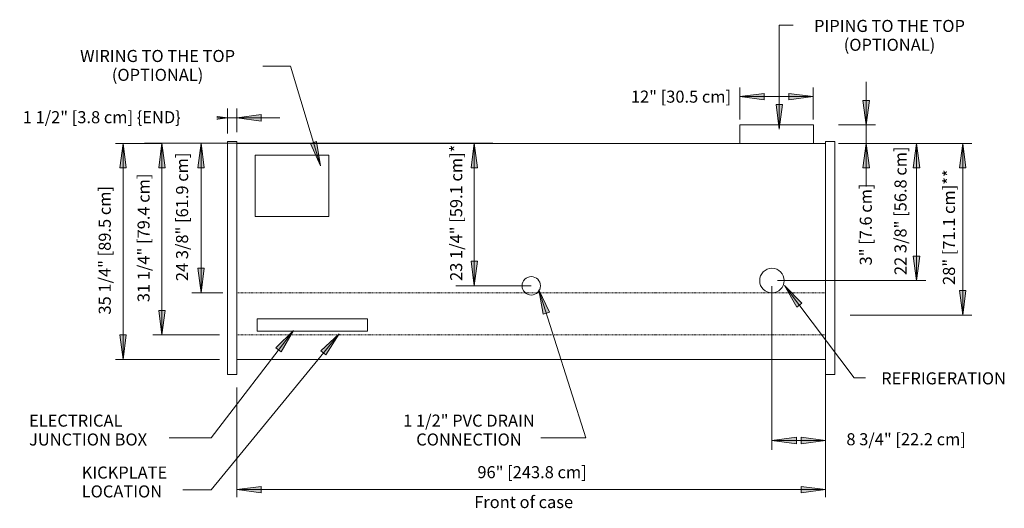
# Model space of a CAD drawing. Units: inches. Extents: x -8687 to -8527, y -7850 to -7770.
import ezdxf

# ---------------------------------------------------------------- set-up
doc = ezdxf.new("R2010")
doc.units = ezdxf.units.IN
doc.header["$MEASUREMENT"] = 0
doc.linetypes.add('Hidden 1_8_', pattern=[0.1875, 0.125, -0.0625])
for name, color, linetype, lineweight in [('A-ANNO-DIMS', 211, 'Continuous', 9), ('A-ANNO-DIMS-32', 211, 'Continuous', 9), ('A-DETL-HDLN', 90, 'Hidden 1_8_', 9), ('A-DETL-THIN', 151, 'Continuous', 9), ('G-ANNO-TEXT', 231, 'Continuous', 9), ('M-EQPM', 50, 'Continuous', 9)]:
    doc.layers.add(name, color=color, linetype=linetype, lineweight=lineweight)
doc.styles.add('Arial', font='arial.ttf', dxfattribs={"height": 1.967066})
doc.dimstyles.new('HPx_Dimension-_end', dxfattribs={"dimscale": 12, "dimtxt": 2, "dimasz": 0.333333, "dimexe": 0.125, "dimexo": 0, "dimgap": 0, "dimtad": 1, "dimdec": 3, "dimrnd": 0.125, "dimzin": 0, "dimdsep": 46, "dimlunit": 5, "dimtxsty": 'Arial', "dimsah": 1, "dimcen": 0.09, "dimazin": 0, "dimtfac": 1, "dimtdec": 4, "dimtix": 1, "dimtmove": 2, "dimatfit": 3, "dimfxl": 1, "dimtvp": 1, "dimtfill": 1, "dimfrac": 2, "dimtolj": 1, "dimtzin": 0, "dimarcsym": 2})
doc.dimstyles.new('HPx_Dimension-_verticle', dxfattribs={"dimscale": 12, "dimtxt": 2, "dimasz": 0.333333, "dimexe": 0.125, "dimexo": 0, "dimgap": 0, "dimtad": 1, "dimdec": 4, "dimrnd": 0.0625, "dimzin": 0, "dimdsep": 46, "dimlunit": 5, "dimtxsty": 'Arial', "dimsah": 1, "dimcen": 0.09, "dimazin": 0, "dimtfac": 1, "dimtdec": 4, "dimtix": 1, "dimtmove": 2, "dimatfit": 3, "dimfxl": 1, "dimtvp": 1, "dimtfill": 1, "dimfrac": 2, "dimtolj": 1, "dimtzin": 0, "dimarcsym": 2})
doc.dimstyles.new('HPx_Dimension_Style_STUB_UP_AREA_', dxfattribs={"dimscale": 12, "dimtxt": 2, "dimasz": 0.333333, "dimexe": 0.25, "dimexo": 0, "dimgap": 0, "dimtad": 1, "dimdec": 3, "dimrnd": 0.125, "dimzin": 0, "dimdsep": 46, "dimlunit": 5, "dimtxsty": 'Arial', "dimsah": 1, "dimcen": 0.09, "dimazin": 0, "dimtfac": 1, "dimtdec": 4, "dimtix": 1, "dimtmove": 2, "dimatfit": 3, "dimfxl": 1, "dimtvp": 1, "dimtfill": 1, "dimfrac": 2, "dimtolj": 1, "dimtzin": 0, "dimarcsym": 2})
doc.dimstyles.new('HPx_Dimension_Style_STUB_UP_LINE___', dxfattribs={"dimscale": 12, "dimtxt": 2, "dimasz": 0.333333, "dimexe": 0.125, "dimexo": 0, "dimgap": 0, "dimtad": 1, "dimdec": 3, "dimrnd": 0.125, "dimzin": 0, "dimdsep": 46, "dimlunit": 5, "dimtxsty": 'Arial', "dimsah": 1, "dimcen": 0.09, "dimazin": 0, "dimtfac": 1, "dimtdec": 4, "dimtix": 1, "dimtmove": 2, "dimatfit": 3, "dimfxl": 1, "dimtvp": 1, "dimtfill": 1, "dimfrac": 2, "dimtolj": 1, "dimtzin": 0, "dimarcsym": 2})
doc.dimstyles.new('Low_Extn', dxfattribs={"dimscale": 12, "dimtxt": 2, "dimasz": 0.333333, "dimexe": 0.104167, "dimexo": 0, "dimgap": 0, "dimtad": 1, "dimdec": 4, "dimrnd": 0.0625, "dimzin": 0, "dimdsep": 46, "dimlunit": 5, "dimtxsty": 'Arial', "dimsah": 1, "dimcen": 0.09, "dimazin": 0, "dimtfac": 1, "dimtdec": 4, "dimtix": 1, "dimtmove": 2, "dimatfit": 3, "dimfxl": 1, "dimtvp": 1, "dimtfill": 1, "dimfrac": 2, "dimtolj": 1, "dimtzin": 0, "dimarcsym": 2})

# ---------------------------------------------------------------- blocks, each defined once
blk = doc.blocks.new('ON5DMX-NRG - 08_-5138211-ON5DMX-NRG_8_')
at = {"layer": 'M-EQPM'}
for p, q in [((0, -15.31), (-1.5, -15.31)), ((-1.5, -17.56), (-1.5, -15.31)), ((0, -15.31), (0, -17.56)), ((97.5, -15.31), (96, -15.31)), ((96, -17.56), (96, -15.31)), ((97.5, -15.31), (97.5, -17.56)), ((-1.5, -49.05), (-1.5, -17.56)), ((0, -17.56), (0, -49.05)), ((3, -27.56), (3, -17.56)), ((15, -17.56), (3, -17.56)), ((15, -17.56), (15, -27.56)), ((96, -49.05), (96, -17.56)), ((97.5, -17.56), (97.5, -49.05)), ((3, -27.56), (15, -27.56)), ((-1.5, -53.3), (-1.5, -49.05)), ((0, -49.05), (0, -53.3)), ((96, -53.3), (96, -49.05)), ((97.5, -49.05), (97.5, -53.3)), ((-1.5, -53.3), (0, -53.3)), ((96, -53.3), (97.5, -53.3))]:
    blk.add_line(p, q, dxfattribs=at)
blk = doc.blocks.new('DIMBLOCK1-ON5DMX-NRG_8_')
at = {"layer": 'A-ANNO-DIMS-32'}
for points in [[(-8670.23, -7790.1), (-8670.76, -7794.1), (-8669.71, -7794.1)], [(-8670.23, -7825.35), (-8669.71, -7821.35), (-8670.76, -7821.35)]]:
    blk.add_hatch(color=256, dxfattribs=at).paths.add_polyline_path(points, flags=0)
for p, q in [((-8663.94, -7790.1), (-8671.48, -7790.1)), ((-8670.23, -7790.1), (-8670.76, -7794.1)), ((-8670.23, -7825.35), (-8670.23, -7790.1)), ((-8669.71, -7794.1), (-8670.23, -7790.1)), ((-8670.23, -7790.1), (-8663.94, -7790.1)), ((-8670.76, -7794.1), (-8669.71, -7794.1)), ((-8669.71, -7821.35), (-8670.76, -7821.35)), ((-8670.76, -7821.35), (-8670.23, -7825.35)), ((-8670.23, -7825.35), (-8669.71, -7821.35)), ((-8654.5, -7825.35), (-8671.48, -7825.35)), ((-8670.23, -7825.35), (-8654.5, -7825.35))]:
    blk.add_line(p, q, dxfattribs=at)
at = {"layer": 'A-ANNO-DIMS-32', "color": 0, "insert": (-8674.19, -7818.02), "char_height": 1.9671, "width": 24.7015, "attachment_point": 1, "rotation": 90, "line_spacing_factor": 0.938532, "style": 'Arial', "bg_fill": 3, "box_fill_scale": 1.25, "bg_fill_color": 0, "bg_fill_transparency": 0}
blk.add_mtext('35 1/4" [89.5 cm]', dxfattribs=at)
blk = doc.blocks.new('DIMBLOCK2-ON5DMX-NRG_8_')
at = {"layer": 'A-ANNO-DIMS-32'}
for points in [[(-8651.68, -7846.56), (-8647.68, -7847.09), (-8647.68, -7846.04)], [(-8555.68, -7846.56), (-8559.68, -7846.04), (-8559.68, -7847.09)]]:
    blk.add_hatch(color=256, dxfattribs=at).paths.add_polyline_path(points, flags=0)
for p, q in [((-8651.68, -7829.9), (-8651.68, -7847.81)), ((-8651.68, -7846.56), (-8651.68, -7829.9)), ((-8555.68, -7829.9), (-8555.68, -7847.81)), ((-8555.68, -7846.56), (-8555.68, -7829.9)), ((-8647.68, -7846.04), (-8651.68, -7846.56)), ((-8651.68, -7846.56), (-8555.68, -7846.56)), ((-8651.68, -7846.56), (-8647.68, -7847.09)), ((-8647.68, -7847.09), (-8647.68, -7846.04)), ((-8555.68, -7846.56), (-8559.68, -7846.04)), ((-8559.68, -7846.04), (-8559.68, -7847.09)), ((-8559.68, -7847.09), (-8555.68, -7846.56))]:
    blk.add_line(p, q, dxfattribs=at)
at = {"layer": 'A-ANNO-DIMS-32', "color": 0, "insert": (-8612.45, -7842.74), "char_height": 1.9671, "width": 21.0462, "attachment_point": 1, "line_spacing_factor": 0.938532, "style": 'Arial', "bg_fill": 3, "box_fill_scale": 1.25, "bg_fill_color": 0, "bg_fill_transparency": 0}
blk.add_mtext('96" [243.8 cm]', dxfattribs=at)
blk = doc.blocks.new('DIMBLOCK3-ON5DMX-NRG_8_')
at = {"layer": 'A-ANNO-DIMS-32'}
for points in [[(-8663.88, -7790.09), (-8664.4, -7794.09), (-8663.35, -7794.09)], [(-8663.88, -7821.34), (-8663.35, -7817.34), (-8664.4, -7817.34)]]:
    blk.add_hatch(color=256, dxfattribs=at).paths.add_polyline_path(points, flags=0)
for p, q in [((-8666.71, -7790.09), (-8662.38, -7790.09)), ((-8663.88, -7790.09), (-8666.71, -7790.09)), ((-8663.88, -7790.09), (-8664.4, -7794.09)), ((-8663.88, -7821.34), (-8663.88, -7790.09)), ((-8663.35, -7794.09), (-8663.88, -7790.09)), ((-8664.4, -7794.09), (-8663.35, -7794.09)), ((-8663.35, -7817.34), (-8664.4, -7817.34)), ((-8664.4, -7817.34), (-8663.88, -7821.34)), ((-8663.88, -7821.34), (-8663.35, -7817.34)), ((-8654.5, -7821.34), (-8665.38, -7821.34)), ((-8663.88, -7821.34), (-8654.5, -7821.34))]:
    blk.add_line(p, q, dxfattribs=at)
at = {"layer": 'A-ANNO-DIMS-32', "color": 0, "insert": (-8667.86, -7816), "char_height": 1.9671, "width": 24.7015, "attachment_point": 1, "rotation": 90, "line_spacing_factor": 0.938532, "style": 'Arial', "bg_fill": 3, "box_fill_scale": 1.25, "bg_fill_color": 0, "bg_fill_transparency": 0}
blk.add_mtext('31 1/4" [79.4 cm]', dxfattribs=at)
blk = doc.blocks.new('DIMBLOCK4-ON5DMX-NRG_8_')
at = {"layer": 'A-ANNO-DIMS-32'}
for points in [[(-8657.51, -7790.09), (-8658.03, -7794.09), (-8656.98, -7794.09)], [(-8657.51, -7814.46), (-8656.98, -7810.46), (-8658.03, -7810.46)]]:
    blk.add_hatch(color=256, dxfattribs=at).paths.add_polyline_path(points, flags=0)
for p, q in [((-8662.27, -7790.09), (-8656.01, -7790.09)), ((-8657.51, -7790.09), (-8662.27, -7790.09)), ((-8657.51, -7790.09), (-8658.03, -7794.09)), ((-8657.51, -7814.46), (-8657.51, -7790.09)), ((-8656.98, -7794.09), (-8657.51, -7790.09)), ((-8658.03, -7794.09), (-8656.98, -7794.09)), ((-8656.98, -7810.46), (-8658.03, -7810.46)), ((-8658.03, -7810.46), (-8657.51, -7814.46)), ((-8657.51, -7814.46), (-8656.98, -7810.46)), ((-8653.95, -7814.46), (-8659.01, -7814.46)), ((-8657.51, -7814.46), (-8653.95, -7814.46))]:
    blk.add_line(p, q, dxfattribs=at)
at = {"layer": 'A-ANNO-DIMS-32', "color": 0, "insert": (-8661.58, -7812.57), "char_height": 1.9671, "width": 24.7015, "attachment_point": 1, "rotation": 90, "line_spacing_factor": 0.938532, "style": 'Arial', "bg_fill": 3, "box_fill_scale": 1.25, "bg_fill_color": 0, "bg_fill_transparency": 0}
blk.add_mtext('24 3/8" [61.9 cm]', dxfattribs=at)
blk = doc.blocks.new('DIMBLOCK5-ON5DMX-NRG_8_')
at = {"layer": 'A-ANNO-DIMS-32'}
for points in [[(-8612.95, -7790.09), (-8613.48, -7794.09), (-8612.42, -7794.09)], [(-8612.95, -7813.34), (-8612.42, -7809.34), (-8613.48, -7809.34)]]:
    blk.add_hatch(color=256, dxfattribs=at).paths.add_polyline_path(points, flags=0)
for p, q in [((-8656.21, -7790.09), (-8609.95, -7790.09)), ((-8612.95, -7790.09), (-8656.21, -7790.09)), ((-8612.95, -7790.09), (-8613.48, -7794.09)), ((-8612.95, -7813.34), (-8612.95, -7790.09)), ((-8612.42, -7794.09), (-8612.95, -7790.09)), ((-8613.48, -7794.09), (-8612.42, -7794.09)), ((-8612.42, -7809.34), (-8613.48, -7809.34)), ((-8613.48, -7809.34), (-8612.95, -7813.34)), ((-8612.95, -7813.34), (-8612.42, -7809.34)), ((-8603.68, -7813.34), (-8615.95, -7813.34)), ((-8612.95, -7813.34), (-8603.68, -7813.34))]:
    blk.add_line(p, q, dxfattribs=at)
at = {"layer": 'A-ANNO-DIMS-32', "color": 0, "insert": (-8616.89, -7812.54), "char_height": 1.9671, "width": 25.9938, "attachment_point": 1, "rotation": 90, "line_spacing_factor": 0.938532, "style": 'Arial', "bg_fill": 3, "box_fill_scale": 1.25, "bg_fill_color": 0, "bg_fill_transparency": 0}
blk.add_mtext('23 1/4" [59.1 cm]*', dxfattribs=at)
blk = doc.blocks.new('DIMBLOCK6-ON5DMX-NRG_8_')
at = {"layer": 'A-ANNO-DIMS-32'}
for points in [[(-8569.68, -7782.48), (-8565.68, -7783), (-8565.68, -7781.95)], [(-8557.68, -7782.48), (-8561.68, -7781.95), (-8561.68, -7783)]]:
    blk.add_hatch(color=256, dxfattribs=at).paths.add_polyline_path(points, flags=0)
for p, q in [((-8569.68, -7786.21), (-8569.68, -7780.98)), ((-8557.68, -7786.21), (-8557.68, -7780.98)), ((-8565.68, -7781.95), (-8569.68, -7782.48)), ((-8569.68, -7782.48), (-8557.68, -7782.48)), ((-8569.68, -7782.48), (-8565.68, -7783)), ((-8569.68, -7782.48), (-8569.68, -7786.21)), ((-8565.68, -7783), (-8565.68, -7781.95)), ((-8557.68, -7782.48), (-8561.68, -7781.95)), ((-8561.68, -7781.95), (-8561.68, -7783)), ((-8561.68, -7783), (-8557.68, -7782.48)), ((-8557.68, -7782.48), (-8557.68, -7786.21))]:
    blk.add_line(p, q, dxfattribs=at)
at = {"layer": 'A-ANNO-DIMS-32', "color": 0, "insert": (-8587.42, -7781.5), "char_height": 1.9671, "width": 19.2369, "attachment_point": 1, "line_spacing_factor": 0.938532, "style": 'Arial', "bg_fill": 3, "box_fill_scale": 1.25, "bg_fill_color": 0, "bg_fill_transparency": 0}
blk.add_mtext('12" [30.5 cm]', dxfattribs=at)
blk = doc.blocks.new('DIMBLOCK7-ON5DMX-NRG_8_')
at = {"layer": 'A-ANNO-DIMS-32'}
for points in [[(-8549.06, -7787.1), (-8548.54, -7783.1), (-8549.59, -7783.1)], [(-8549.06, -7790.1), (-8549.59, -7794.1), (-8548.54, -7794.1)]]:
    blk.add_hatch(color=256, dxfattribs=at).paths.add_polyline_path(points, flags=0)
for p, q in [((-8549.06, -7780.07), (-8549.06, -7797.14)), ((-8548.54, -7783.1), (-8549.59, -7783.1)), ((-8549.59, -7783.1), (-8549.06, -7787.1)), ((-8549.06, -7787.1), (-8548.54, -7783.1)), ((-8553.58, -7787.1), (-8547.56, -7787.1)), ((-8549.06, -7787.1), (-8553.58, -7787.1)), ((-8553.58, -7790.1), (-8547.56, -7790.1)), ((-8549.06, -7790.1), (-8553.58, -7790.1)), ((-8549.06, -7790.1), (-8549.59, -7794.1)), ((-8548.54, -7794.1), (-8549.06, -7790.1)), ((-8549.59, -7794.1), (-8548.54, -7794.1))]:
    blk.add_line(p, q, dxfattribs=at)
at = {"layer": 'A-ANNO-DIMS-32', "color": 0, "insert": (-8550.11, -7810.01), "char_height": 1.9671, "width": 15.6185, "attachment_point": 1, "rotation": 90, "line_spacing_factor": 0.938532, "style": 'Arial', "bg_fill": 3, "box_fill_scale": 1.25, "bg_fill_color": 0, "bg_fill_transparency": 0}
blk.add_mtext('3" [7.6 cm]', dxfattribs=at)
blk = doc.blocks.new('DIMBLOCK8-ON5DMX-NRG_8_')
at = {"layer": 'A-ANNO-DIMS-32'}
for points in [[(-8540.86, -7790.1), (-8541.39, -7794.1), (-8540.33, -7794.1)], [(-8540.86, -7812.48), (-8540.33, -7808.48), (-8541.39, -7808.48)]]:
    blk.add_hatch(color=256, dxfattribs=at).paths.add_polyline_path(points, flags=0)
for p, q in [((-8552.85, -7790.1), (-8539.36, -7790.1)), ((-8540.86, -7790.1), (-8552.85, -7790.1)), ((-8540.86, -7790.1), (-8541.39, -7794.1)), ((-8540.86, -7812.48), (-8540.86, -7790.1)), ((-8540.33, -7794.1), (-8540.86, -7790.1)), ((-8541.39, -7794.1), (-8540.33, -7794.1)), ((-8540.33, -7808.48), (-8541.39, -7808.48)), ((-8541.39, -7808.48), (-8540.86, -7812.48)), ((-8540.86, -7812.48), (-8540.33, -7808.48)), ((-8563.54, -7812.48), (-8539.36, -7812.48)), ((-8540.86, -7812.48), (-8563.54, -7812.48))]:
    blk.add_line(p, q, dxfattribs=at)
at = {"layer": 'A-ANNO-DIMS-32', "color": 0, "insert": (-8544.45, -7811.58), "char_height": 1.9671, "width": 24.7015, "attachment_point": 1, "rotation": 90, "line_spacing_factor": 0.938532, "style": 'Arial', "bg_fill": 3, "box_fill_scale": 1.25, "bg_fill_color": 0, "bg_fill_transparency": 0}
blk.add_mtext('22 3/8" [56.8 cm]', dxfattribs=at)
blk = doc.blocks.new('DIMBLOCK9-ON5DMX-NRG_8_')
at = {"layer": 'A-ANNO-DIMS-32'}
for points in [[(-8533.31, -7790.1), (-8533.84, -7794.1), (-8532.79, -7794.1)], [(-8533.31, -7818.1), (-8532.79, -7814.1), (-8533.84, -7814.1)]]:
    blk.add_hatch(color=256, dxfattribs=at).paths.add_polyline_path(points, flags=0)
for p, q in [((-8553.41, -7790.1), (-8531.81, -7790.1)), ((-8533.31, -7790.1), (-8553.41, -7790.1)), ((-8533.31, -7790.1), (-8533.84, -7794.1)), ((-8533.31, -7818.1), (-8533.31, -7790.1)), ((-8532.79, -7794.1), (-8533.31, -7790.1)), ((-8533.84, -7794.1), (-8532.79, -7794.1)), ((-8532.79, -7814.1), (-8533.84, -7814.1)), ((-8533.84, -7814.1), (-8533.31, -7818.1)), ((-8533.31, -7818.1), (-8532.79, -7814.1)), ((-8549.68, -7818.1), (-8531.81, -7818.1)), ((-8533.31, -7818.1), (-8549.68, -7818.1))]:
    blk.add_line(p, q, dxfattribs=at)
at = {"layer": 'A-ANNO-DIMS-32', "color": 0, "insert": (-8536.55, -7813.19), "char_height": 1.9671, "width": 21.8215, "attachment_point": 1, "rotation": 90, "line_spacing_factor": 0.938532, "style": 'Arial', "bg_fill": 3, "box_fill_scale": 1.25, "bg_fill_color": 0, "bg_fill_transparency": 0}
blk.add_mtext('28" [71.1 cm]**', dxfattribs=at)
blk = doc.blocks.new('DIMBLOCK10-ON5DMX-NRG_8_')
at = {"layer": 'A-ANNO-DIMS-32'}
for points in [[(-8564.43, -7838.56), (-8560.43, -7839.08), (-8560.43, -7838.03)], [(-8555.68, -7838.56), (-8559.68, -7838.03), (-8559.68, -7839.08)]]:
    blk.add_hatch(color=256, dxfattribs=at).paths.add_polyline_path(points, flags=0)
for p, q in [((-8564.43, -7813.37), (-8564.43, -7840.06)), ((-8564.43, -7838.56), (-8564.43, -7813.37)), ((-8555.68, -7827.78), (-8555.68, -7840.06)), ((-8555.68, -7838.56), (-8555.68, -7827.78)), ((-8560.43, -7838.03), (-8564.43, -7838.56)), ((-8564.43, -7838.56), (-8555.68, -7838.56)), ((-8564.43, -7838.56), (-8560.43, -7839.08)), ((-8560.43, -7839.08), (-8560.43, -7838.03)), ((-8555.68, -7838.56), (-8559.68, -7838.03)), ((-8559.68, -7838.03), (-8559.68, -7839.08)), ((-8559.68, -7839.08), (-8555.68, -7838.56))]:
    blk.add_line(p, q, dxfattribs=at)
at = {"layer": 'A-ANNO-DIMS-32', "color": 0, "insert": (-8552.29, -7837.37), "char_height": 1.9671, "width": 22.8923, "attachment_point": 1, "line_spacing_factor": 0.938532, "style": 'Arial', "bg_fill": 3, "box_fill_scale": 1.25, "bg_fill_color": 0, "bg_fill_transparency": 0}
blk.add_mtext('8 3/4" [22.2 cm]', dxfattribs=at)
blk = doc.blocks.new('DIMBLOCK11-ON5DMX-NRG_8_')
at = {"layer": 'A-ANNO-DIMS-32'}
for points in [[(-8653.18, -7785.93), (-8657.18, -7785.41), (-8657.18, -7786.46)], [(-8651.68, -7785.93), (-8647.68, -7786.46), (-8647.68, -7785.41)]]:
    blk.add_hatch(color=256, dxfattribs=at).paths.add_polyline_path(points, flags=0)
for p, q in [((-8653.18, -7785.93), (-8657.18, -7785.41)), ((-8657.18, -7785.41), (-8657.18, -7786.46)), ((-8653.18, -7788.48), (-8653.18, -7784.43)), ((-8651.68, -7788.25), (-8651.68, -7784.43)), ((-8647.68, -7785.41), (-8651.68, -7785.93)), ((-8647.68, -7786.46), (-8647.68, -7785.41)), ((-8660.21, -7785.93), (-8644.64, -7785.93)), ((-8657.18, -7786.46), (-8653.18, -7785.93)), ((-8653.18, -7785.93), (-8653.18, -7788.48)), ((-8651.68, -7785.93), (-8647.68, -7786.46)), ((-8651.68, -7785.93), (-8651.68, -7788.25))]:
    blk.add_line(p, q, dxfattribs=at)
at = {"layer": 'A-ANNO-DIMS-32', "color": 0, "insert": (-8686.58, -7784.85), "char_height": 1.9671, "width": 31.1262, "attachment_point": 1, "line_spacing_factor": 0.938532, "style": 'Arial', "bg_fill": 3, "box_fill_scale": 1.25, "bg_fill_color": 0, "bg_fill_transparency": 0}
blk.add_mtext('1 1/2" [3.8 cm] \\{END\\}', dxfattribs=at)

msp = doc.modelspace()

# ---------------------------------------------------------------- hatches: boundary and pattern name
at = {"layer": 'G-ANNO-TEXT'}
for points in [[(-8638.019, -7793.78414), (-8638.6666, -7789.80194), (-8639.67521, -7790.10524)], [(-8602.42006, -7813.97911), (-8601.71428, -7817.95141), (-8600.71022, -7817.63339)], [(-8642.44036, -7820.61187), (-8645.28691, -7823.47098), (-8644.44992, -7824.11029)], [(-8635.0088, -7821.16494), (-8637.94961, -7823.927), (-8637.13454, -7824.59402)]]:
    msp.add_hatch(color=7, dxfattribs=at).paths.add_polyline_path(points, flags=0)

# ---------------------------------------------------------------- linework, layer by layer
at = {"layer": 'A-DETL-HDLN'}
for p, q in [((-8663.95827, -7790.08546), (-8656.20827, -7790.08546)), ((-8651.67597, -7814.46046), (-8555.67597, -7814.46046)), ((-8651.67597, -7821.33546), (-8555.67597, -7821.33546))]:
    msp.add_line(p, q, dxfattribs=at)
at = {"layer": 'A-DETL-THIN'}
for p, q in [((-8557.67597, -7787.10242), (-8569.67597, -7787.10242)), ((-8569.67597, -7787.10242), (-8569.67597, -7790.10242)), ((-8557.67597, -7787.10242), (-8557.67597, -7790.10242)), ((-8651.67597, -7790.10242), (-8555.67597, -7790.10242)), ((-8648.35411, -7818.72742), (-8630.35411, -7818.72742)), ((-8648.35411, -7818.72742), (-8648.35411, -7820.72742)), ((-8630.35411, -7820.72742), (-8630.35411, -7818.72742)), ((-8551.67597, -7818.10242), (-8549.67597, -7818.10242)), ((-8648.35411, -7820.72742), (-8630.35411, -7820.72742)), ((-8651.67597, -7825.35242), (-8555.67597, -7825.35242))]:
    msp.add_line(p, q, dxfattribs=at)
for centre, radius in [((-8564.42597, -7812.47742), 2), ((-8603.67597, -7813.33546), 1.5)]:
    msp.add_circle(centre, radius, dxfattribs=at)
at = {"layer": 'G-ANNO-TEXT', "color": 7}
for p, q in [((-8563.2345, -7770.84338), (-8560.99279, -7770.84338)), ((-8642.91184, -7777.51348), (-8647.40519, -7777.51348)), ((-8638.019, -7793.78414), (-8642.91184, -7777.51348)), ((-8638.6666, -7789.80194), (-8639.67521, -7790.10524)), ((-8639.67521, -7790.10524), (-8638.019, -7793.78414)), ((-8638.019, -7793.78414), (-8638.6666, -7789.80194)), ((-8602.42006, -7813.97911), (-8601.71428, -7817.95141)), ((-8600.71022, -7817.63339), (-8602.42006, -7813.97911)), ((-8601.71428, -7817.95141), (-8600.71022, -7817.63339)), ((-8642.44036, -7820.61187), (-8645.28691, -7823.47098)), ((-8644.44992, -7824.11029), (-8642.44036, -7820.61187)), ((-8635.0088, -7821.16494), (-8637.94961, -7823.927)), ((-8637.13454, -7824.59402), (-8635.0088, -7821.16494)), ((-8645.28691, -7823.47098), (-8644.44992, -7824.11029)), ((-8637.94961, -7823.927), (-8637.13454, -7824.59402)), ((-8660.88939, -7838.14913), (-8662.72761, -7838.14913)), ((-8655.83596, -7838.14913), (-8660.88939, -7838.14913)), ((-8659.40385, -7846.61492), (-8660.48385, -7846.61492)), ((-8655.83596, -7846.61492), (-8659.40385, -7846.61492))]:
    msp.add_line(p, q, dxfattribs=at)

# ---------------------------------------------------------------- block references
at = {"layer": 'M-EQPM'}
msp.add_blockref('ON5DMX-NRG - 08_-5138211-ON5DMX-NRG_8_', (-8651.67597, -7774.47864), dxfattribs=at)

# ---------------------------------------------------------------- texts
at = {"layer": 'G-ANNO-TEXT', "color": 7, "line_spacing_factor": 0.938532, "style": 'Arial', "bg_fill": 3, "box_fill_scale": 1.25, "bg_fill_color": 0, "bg_fill_transparency": 0}
for s, insert, char_height, width, attachment_point in [('PIPING TO THE TOP\\P(OPTIONAL)', (-8545.26279, -7769.96862), 1.9670659, 31.608, 2), ('WIRING TO THE TOP\\P(OPTIONAL)', (-8664.59342, -7774.86949), 1.9670659, 32.664, 2), ('ELECTRICAL\\PJUNCTION BOX', (-8685.54761, -7834.33591), 1.9670659, 24.312, 1), ('KICKPLATE\\PLOCATION', (-8676.96385, -7842.8017), 1.967066, 18, 1), ('Front of case', (-8612.96557, -7847.61629), 1.9670659, 19.104, 1)]:
    msp.add_mtext(s, dxfattribs=dict(at, insert=insert, char_height=char_height, width=width, attachment_point=attachment_point))

# ---------------------------------------------------------------- dimensions: what is measured, and where the dimension line sits
at = {"layer": 'A-ANNO-DIMS'}
dim = msp.add_linear_dim(base=(-8557.67597, -7782.47704), p1=(-8569.67597, -7786.21397), p2=(-8557.67597, -7786.21397), dimstyle='HPx_Dimension-_verticle', override={"dimpost": '<>', "dimfxl": 12}, dxfattribs=at)
dim.commit()
dim.dimension.update_dxf_attribs({"geometry": 'DIMBLOCK6-ON5DMX-NRG_8_', "text_midpoint": (-8577.80263, -7782.81018), "dimtype": 160})

# ---------------------------------------------------------------- next in the draw order: linework, layer by layer
at = {"layer": 'G-ANNO-TEXT', "color": 7}
msp.add_line((-8562.70789, -7783.76066), (-8563.76111, -7783.76066), dxfattribs=at)

# ---------------------------------------------------------------- next in the draw order: dimensions: what is measured, and where the dimension line sits
at = {"layer": 'A-ANNO-DIMS'}
for base, p1, p2, dimstyle, override, picture, middle in [((-8549.06477, -7790.10242), (-8553.58063, -7787.10242), (-8553.58063, -7790.10242), 'HPx_Dimension-_verticle', {"dimpost": '<>', "dimfxl": 3}, 'DIMBLOCK7-ON5DMX-NRG_8_', (-8548.79719, -7802.19711)), ((-8670.23479, -7790.10242), (-8654.50069, -7825.35242), (-8663.9416, -7790.10242), 'Low_Extn', {"dimpost": '<>', "dimfxl": 36.492374}, 'DIMBLOCK1-ON5DMX-NRG_8_', (-8672.87914, -7805.66895))]:
    dim = msp.add_linear_dim(base=base, p1=p1, p2=p2, angle=90, dimstyle=dimstyle, override=override, dxfattribs=at)
    dim.commit()
    dim.dimension.update_dxf_attribs({"geometry": picture, "text_midpoint": middle, "dimtype": 160, "text_rotation": 90})
dim = msp.add_linear_dim(base=(-8555.67597, -7846.56444), p1=(-8651.67597, -7829.90183), p2=(-8555.67597, -7829.90183), dimstyle='Low_Extn', override={"dimpost": '<>', "dimfxl": 96}, dxfattribs=at)
dim.commit()
dim.dimension.update_dxf_attribs({"geometry": 'DIMBLOCK2-ON5DMX-NRG_8_', "text_midpoint": (-8601.92212, -7844.05596), "dimtype": 160})

# ---------------------------------------------------------------- next in the draw order: linework, layer by layer
at = {"layer": 'G-ANNO-TEXT', "color": 7}
for p, q in [((-8602.42006, -7813.97911), (-8594.76455, -7838.14913)), ((-8642.44036, -7820.61187), (-8655.83596, -7838.14913)), ((-8599.95331, -7838.14913), (-8602.12331, -7838.14913)), ((-8594.76455, -7838.14913), (-8599.95331, -7838.14913))]:
    msp.add_line(p, q, dxfattribs=at)

# ---------------------------------------------------------------- next in the draw order: texts
at = {"layer": 'G-ANNO-TEXT', "color": 7, "insert": (-8613.82331, -7834.33591), "char_height": 1.9670659, "width": 27.144, "attachment_point": 2, "line_spacing_factor": 0.938532, "style": 'Arial', "bg_fill": 3, "box_fill_scale": 1.25, "bg_fill_color": 0, "bg_fill_transparency": 0}
msp.add_mtext('1 1/2" PVC DRAIN\\PCONNECTION', dxfattribs=at)

# ---------------------------------------------------------------- next in the draw order: dimensions: what is measured, and where the dimension line sits
at = {"layer": 'A-ANNO-DIMS'}
dim = msp.add_linear_dim(base=(-8540.86083, -7790.10242), p1=(-8563.53753, -7812.47742), p2=(-8552.85126, -7790.10242), angle=90, dimstyle='HPx_Dimension-_verticle', override={"dimpost": '<>', "dimfxl": 24.795909}, dxfattribs=at)
dim.commit()
dim.dimension.update_dxf_attribs({"geometry": 'DIMBLOCK8-ON5DMX-NRG_8_', "text_midpoint": (-8543.1357, -7799.23145), "dimtype": 160, "text_rotation": 90})

# ---------------------------------------------------------------- next in the draw order: hatches: boundary and pattern name
at = {"layer": 'G-ANNO-TEXT'}
msp.add_hatch(color=7, dxfattribs=at).paths.add_polyline_path([(-8563.2345, -7787.76066), (-8562.70789, -7783.76066), (-8563.76111, -7783.76066)], flags=0)

# ---------------------------------------------------------------- next in the draw order: linework, layer by layer
at = {"layer": 'G-ANNO-TEXT', "color": 7}
for p, q in [((-8563.2345, -7787.76066), (-8563.2345, -7770.84338)), ((-8563.76111, -7783.76066), (-8563.2345, -7787.76066)), ((-8563.2345, -7787.76066), (-8562.70789, -7783.76066))]:
    msp.add_line(p, q, dxfattribs=at)

# ---------------------------------------------------------------- next in the draw order: dimensions: what is measured, and where the dimension line sits
at = {"layer": 'A-ANNO-DIMS'}
for base, p1, p2, dimstyle, override, picture, middle in [((-8663.87706, -7790.08546), (-8654.50069, -7821.33546), (-8666.70548, -7790.08546), 'HPx_Dimension-_verticle', {"dimpost": '<>', "dimfxl": 33.548764}, 'DIMBLOCK3-ON5DMX-NRG_8_', (-8666.54601, -7803.652)), ((-8533.31312, -7790.10242), (-8549.67597, -7818.10242), (-8553.40661, -7790.10242), 'HPx_Dimension_Style_STUB_UP_LINE___', {"dimpost": '<>', "dimfxl": 28.247437}, 'DIMBLOCK9-ON5DMX-NRG_8_', (-8535.23753, -7802.28395))]:
    dim = msp.add_linear_dim(base=base, p1=p1, p2=p2, angle=90, dimstyle=dimstyle, override=override, dxfattribs=at)
    dim.commit()
    dim.dimension.update_dxf_attribs({"geometry": picture, "text_midpoint": middle, "dimtype": 160, "text_rotation": 90})

# ---------------------------------------------------------------- next in the draw order: linework, layer by layer
at = {"layer": 'G-ANNO-TEXT', "color": 7}
msp.add_line((-8635.0088, -7821.16494), (-8655.83596, -7846.61492), dxfattribs=at)

# ---------------------------------------------------------------- next in the draw order: dimensions: what is measured, and where the dimension line sits
at = {"layer": 'A-ANNO-DIMS'}
dim = msp.add_linear_dim(base=(-8657.50704, -7790.08546), p1=(-8653.94533, -7814.46046), p2=(-8662.26924, -7790.08546), angle=90, dimstyle='HPx_Dimension-_verticle', override={"dimpost": '<>', "dimfxl": 25.757098}, dxfattribs=at)
dim.commit()
dim.dimension.update_dxf_attribs({"geometry": 'DIMBLOCK4-ON5DMX-NRG_8_', "text_midpoint": (-8660.27025, -7800.2145), "dimtype": 160, "text_rotation": 90})
dim = msp.add_linear_dim(base=(-8555.67597, -7838.55509), p1=(-8564.42597, -7813.36586), p2=(-8555.67597, -7827.78203), dimstyle='HPx_Dimension-_verticle', override={"dimpost": '<>', "dimfxl": 16.863824}, dxfattribs=at)
dim.commit()
dim.dimension.update_dxf_attribs({"geometry": 'DIMBLOCK10-ON5DMX-NRG_8_', "text_midpoint": (-8540.84214, -7838.67959), "dimtype": 160})

# ---------------------------------------------------------------- next in the draw order: hatches: boundary and pattern name
at = {"layer": 'G-ANNO-TEXT'}
msp.add_hatch(color=7, dxfattribs=at).paths.add_polyline_path([(-8562.37045, -7813.30294), (-8560.37478, -7816.80931), (-8559.53526, -7816.17331)], flags=0)

# ---------------------------------------------------------------- next in the draw order: linework, layer by layer
at = {"layer": 'G-ANNO-TEXT', "color": 7}
for p, q in [((-8562.37045, -7813.30294), (-8560.37478, -7816.80931)), ((-8559.53526, -7816.17331), (-8562.37045, -7813.30294)), ((-8562.37045, -7813.30294), (-8550.99708, -7828.31579)), ((-8560.37478, -7816.80931), (-8559.53526, -7816.17331)), ((-8550.99708, -7828.31579), (-8549.17734, -7828.31579))]:
    msp.add_line(p, q, dxfattribs=at)

# ---------------------------------------------------------------- next in the draw order: texts
at = {"layer": 'G-ANNO-TEXT', "color": 7, "insert": (-8546.61734, -7827.44103), "char_height": 1.9670659, "width": 26.856, "attachment_point": 1, "line_spacing_factor": 0.938532, "style": 'Arial', "bg_fill": 3, "box_fill_scale": 1.25, "bg_fill_color": 0, "bg_fill_transparency": 0}
msp.add_mtext('REFRIGERATION', dxfattribs=at)

# ---------------------------------------------------------------- next in the draw order: dimensions: what is measured, and where the dimension line sits
at = {"layer": 'A-ANNO-DIMS'}
dim = msp.add_linear_dim(base=(-8612.94983, -7790.08546), p1=(-8603.67597, -7813.33546), p2=(-8656.20827, -7790.08546), angle=90, dimstyle='HPx_Dimension_Style_STUB_UP_AREA_', override={"dimpost": '<>', "dimfxl": 57.447412}, dxfattribs=at)
dim.commit()
dim.dimension.update_dxf_attribs({"geometry": 'DIMBLOCK5-ON5DMX-NRG_8_', "text_midpoint": (-8615.57727, -7799.54431), "dimtype": 160, "text_rotation": 90})

# ---------------------------------------------------------------- next in the draw order: dimensions: what is measured, and where the dimension line sits
dim = msp.add_linear_dim(base=(-8651.67597, -7785.93429), p1=(-8653.17597, -7788.48032), p2=(-8651.67597, -7788.25228), dimstyle='HPx_Dimension-_end', override={"dimpost": '<>', "dimfxl": 1.517234}, dxfattribs=at)
dim.commit()
dim.dimension.update_dxf_attribs({"geometry": 'DIMBLOCK11-ON5DMX-NRG_8_', "text_midpoint": (-8671.01889, -7786.15684), "dimtype": 160})

doc.saveas('drawing.dxf')
